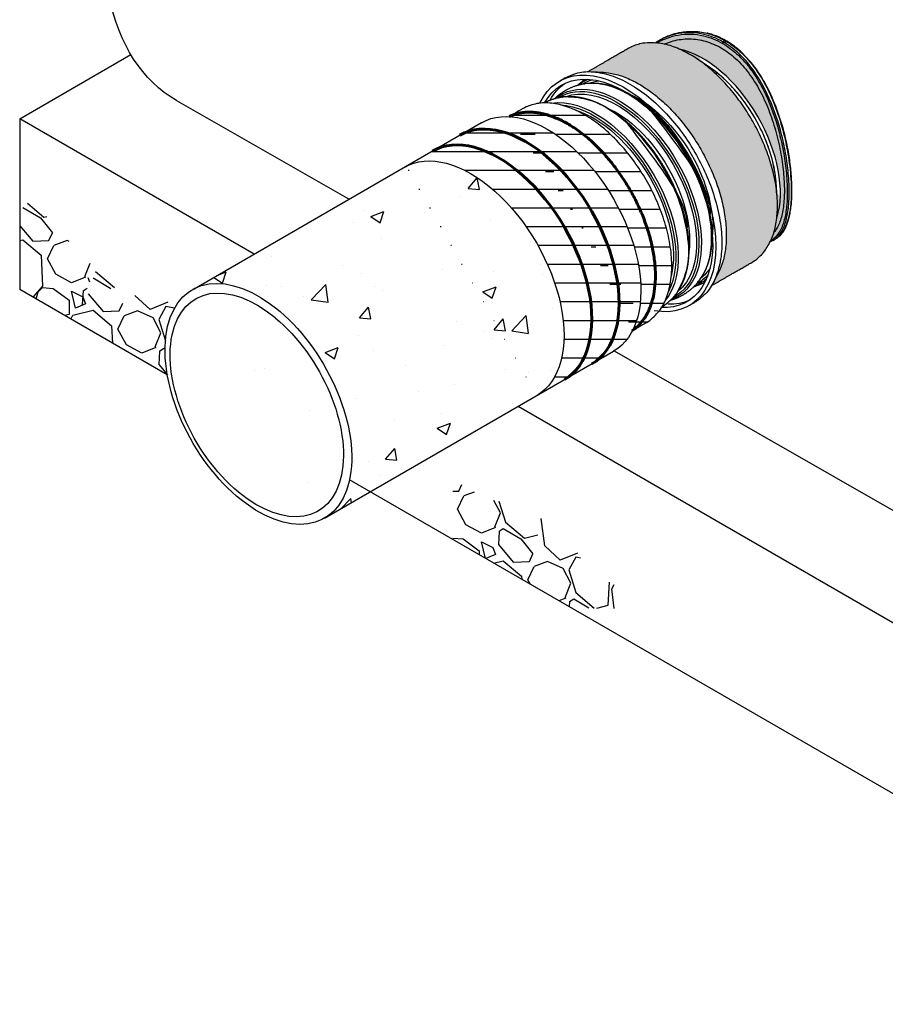
# Model space of a CAD drawing. Units: inches. Extents: x -325 to 1082, y -1104 to 613.
# Drawn here: x 823 to 870, y 61 to 113 of the extents above; entities that cross this region are included whole.
import ezdxf

# ---------------------------------------------------------------- set-up
doc = ezdxf.new("R2010")
doc.units = ezdxf.units.IN
doc.header["$MEASUREMENT"] = 0
doc.layers.add('hatch', color=251, linetype='Continuous')
doc.layers.add('OBJECT', color=1, linetype='Continuous', lineweight=25)

msp = doc.modelspace()

# ---------------------------------------------------------------- hatches: boundary and pattern name
h = msp.add_hatch(color=7)
h.dxf.hatch_style = 1
edge = h.paths.add_edge_path(flags=17)
edge.add_spline(control_points=[(863.637, 101.847), (863.666, 101.881), (863.695, 101.916), (863.776, 102.027), (863.824, 102.108), (863.912, 102.288), (863.952, 102.386), (864.023, 102.598), (864.053, 102.711), (864.106, 102.953), (864.127, 103.081), (864.161, 103.349), (864.174, 103.489), (864.191, 103.777), (864.195, 103.926), (864.195, 104.228), (864.191, 104.386), (864.174, 104.715), (864.161, 104.886), (864.127, 105.236), (864.106, 105.416), (864.053, 105.782), (864.023, 105.967), (863.952, 106.342), (863.912, 106.531), (863.824, 106.908), (863.776, 107.097), (863.67, 107.469), (863.613, 107.653), (863.492, 108.015), (863.428, 108.191), (863.294, 108.534), (863.221, 108.706), (863.066, 109.047), (862.982, 109.216), (862.805, 109.547), (862.711, 109.709), (862.513, 110.023), (862.409, 110.175), (862.192, 110.465), (862.079, 110.603), (861.845, 110.864), (861.725, 110.986), (861.477, 111.213), (861.35, 111.318), (861.092, 111.508), (860.962, 111.593), (860.7, 111.744), (860.565, 111.812), (860.288, 111.931), (860.146, 111.982), (859.858, 112.064), (859.713, 112.095), (859.42, 112.138), (859.274, 112.15), (858.983, 112.153), (858.839, 112.145), (858.554, 112.109), (858.415, 112.082), (858.144, 112.009), (858.012, 111.965), (857.855, 111.899), (857.825, 111.886), (857.795, 111.873)], knot_values=[58.901393, 58.901393, 58.901393, 58.901393, 60.149257, 60.149257, 62.527761, 62.527761, 64.906265, 64.906265, 67.284769, 67.284769, 69.663273, 69.663273, 72.041777, 72.041777, 74.420281, 74.420281, 76.798785, 76.798785, 79.177289, 79.177289, 81.555793, 81.555793, 83.934298, 83.934298, 86.312802, 86.312802, 88.691306, 88.691306, 91.06981, 91.06981, 93.448314, 93.448314, 95.828315, 95.828315, 98.208316, 98.208316, 100.588317, 100.588317, 102.968318, 102.968318, 105.348319, 105.348319, 107.72832, 107.72832, 110.108321, 110.108321, 112.488322, 112.488322, 114.868323, 114.868323, 117.248324, 117.248324, 119.628325, 119.628325, 122.008326, 122.008326, 124.388327, 124.388327, 126.768328, 126.768328, 129.148329, 129.148329, 129.72301, 129.72301, 129.72301, 129.72301], degree=3, periodic=0)
edge.add_ellipse((859.176, 105.946), major_axis=(-3.289, 5.697), ratio=0.57735, start_angle=321.9298, end_angle=332.2693, ccw=False)
edge.add_ellipse((859.857, 106.339), major_axis=(-2.919, 5.056), ratio=0.57735, start_angle=207.4869, end_angle=332.5131, ccw=False)
edge.add_ellipse((859.176, 105.946), major_axis=(-3.289, 5.697), ratio=0.57735, start_angle=208.5232, end_angle=218.0702, ccw=False)
edge = h.paths.add_edge_path()
edge.add_spline(control_points=[(863.476, 101.416), (863.558, 101.46), (863.633, 101.514), (863.812, 101.682), (863.908, 101.811), (864.083, 102.144), (864.158, 102.355), (864.267, 102.821), (864.305, 103.07), (864.357, 103.713), (864.36, 104.125), (864.324, 104.75), (864.309, 104.938), (864.254, 105.472), (864.203, 105.825), (864.071, 106.539), (863.99, 106.901), (863.717, 107.919), (863.488, 108.569), (863.017, 109.57), (862.807, 109.946), (862.322, 110.66), (862.045, 110.993), (861.506, 111.503), (861.253, 111.699), (860.96, 111.878), (860.93, 111.896), (860.9, 111.913)], knot_values=[82.355032, 82.355032, 82.355032, 82.355032, 85.241791, 85.241791, 89.783324, 89.783324, 94.991855, 94.991855, 99.748603, 99.748603, 106.214401, 106.214401, 108.904578, 108.904578, 113.683697, 113.683697, 118.462821, 118.462821, 127.220197, 127.220197, 132.968132, 132.968132, 139.090499, 139.090499, 143.92564, 143.92564, 144.465473, 144.465473, 144.465473, 144.465473], degree=3, periodic=0)
edge.add_spline(control_points=[(860.9, 111.913), (860.573, 112.102), (860.23, 112.238), (859.657, 112.372), (859.429, 112.401), (858.978, 112.413), (858.754, 112.397), (858.133, 112.288), (857.748, 112.144), (857.403, 111.936)], knot_values=[226.177519, 226.177519, 226.177519, 226.177519, 232.132177, 232.132177, 236.017504, 236.017504, 239.902831, 239.902831, 247.065095, 247.065095, 247.065095, 247.065095], degree=3, periodic=0)
edge.add_ellipse((859.176, 105.946), major_axis=(-3.289, 5.697), ratio=0.57735, start_angle=332.2693, end_angle=337.4043, ccw=False)
edge.add_spline(control_points=[(857.795, 111.873), (857.825, 111.886), (857.855, 111.899), (858.012, 111.965), (858.144, 112.009), (858.415, 112.082), (858.554, 112.109), (858.839, 112.145), (858.983, 112.153), (859.274, 112.15), (859.42, 112.138), (859.713, 112.095), (859.858, 112.064), (860.146, 111.982), (860.288, 111.931), (860.565, 111.812), (860.7, 111.744), (860.962, 111.593), (861.092, 111.508), (861.35, 111.318), (861.477, 111.213), (861.725, 110.986), (861.845, 110.864), (862.079, 110.603), (862.192, 110.465), (862.409, 110.175), (862.513, 110.023), (862.711, 109.709), (862.805, 109.547), (862.982, 109.216), (863.066, 109.047), (863.221, 108.706), (863.294, 108.534), (863.428, 108.191), (863.492, 108.015), (863.613, 107.653), (863.67, 107.469), (863.776, 107.097), (863.824, 106.908), (863.912, 106.531), (863.952, 106.342), (864.023, 105.967), (864.053, 105.782), (864.106, 105.416), (864.127, 105.236), (864.161, 104.886), (864.174, 104.715), (864.191, 104.386), (864.195, 104.228), (864.195, 103.926), (864.191, 103.777), (864.174, 103.489), (864.161, 103.349), (864.127, 103.081), (864.106, 102.953), (864.053, 102.711), (864.023, 102.598), (863.952, 102.386), (863.912, 102.288), (863.824, 102.108), (863.776, 102.027), (863.695, 101.916), (863.666, 101.881), (863.637, 101.847)], knot_values=[58.901393, 58.901393, 58.901393, 58.901393, 59.476074, 59.476074, 61.856075, 61.856075, 64.236076, 64.236076, 66.616077, 66.616077, 68.996078, 68.996078, 71.376079, 71.376079, 73.75608, 73.75608, 76.136081, 76.136081, 78.516082, 78.516082, 80.896083, 80.896083, 83.276084, 83.276084, 85.656085, 85.656085, 88.036086, 88.036086, 90.416087, 90.416087, 92.796088, 92.796088, 95.176089, 95.176089, 97.554593, 97.554593, 99.933097, 99.933097, 102.311601, 102.311601, 104.690105, 104.690105, 107.068609, 107.068609, 109.447114, 109.447114, 111.825618, 111.825618, 114.204122, 114.204122, 116.582626, 116.582626, 118.96113, 118.96113, 121.339634, 121.339634, 123.718138, 123.718138, 126.096642, 126.096642, 128.475146, 128.475146, 129.72301, 129.72301, 129.72301, 129.72301], degree=3, periodic=0)
edge.add_ellipse((859.176, 105.946), major_axis=(-3.289, 5.697), ratio=0.57735, start_angle=202.5924, end_angle=208.5232, ccw=False)
edge = h.paths.add_edge_path()
edge.add_spline(control_points=[(860.9, 111.913), (860.93, 111.896), (860.96, 111.878), (861.253, 111.699), (861.506, 111.503), (862.045, 110.993), (862.322, 110.66), (862.807, 109.946), (863.017, 109.57), (863.488, 108.569), (863.717, 107.919), (863.99, 106.901), (864.071, 106.539), (864.203, 105.825), (864.254, 105.472), (864.309, 104.938), (864.324, 104.75), (864.36, 104.125), (864.357, 103.713), (864.305, 103.07), (864.267, 102.821), (864.158, 102.355), (864.083, 102.144), (863.908, 101.811), (863.812, 101.682), (863.633, 101.514), (863.558, 101.46), (863.476, 101.416)], knot_values=[82.355032, 82.355032, 82.355032, 82.355032, 82.894864, 82.894864, 87.730005, 87.730005, 93.852373, 93.852373, 99.600308, 99.600308, 108.357683, 108.357683, 113.136807, 113.136807, 117.915927, 117.915927, 120.606103, 120.606103, 127.071902, 127.071902, 131.828649, 131.828649, 137.037181, 137.037181, 141.578714, 141.578714, 144.465473, 144.465473, 144.465473, 144.465473], degree=3, periodic=0)
edge.add_ellipse((859.176, 105.946), major_axis=(-3.289, 5.697), ratio=0.57735, start_angle=201.4751, end_angle=202.5924, ccw=False)
edge.add_spline(control_points=[(863.441, 101.34), (863.494, 101.361), (863.545, 101.385), (863.593, 101.413)], knot_values=[144.115232, 144.115232, 144.115232, 144.115232, 145.759299, 145.759299, 145.759299, 145.759299], degree=3, periodic=0)
edge.add_spline(control_points=[(863.593, 101.413), (863.665, 101.454), (863.732, 101.504), (863.906, 101.665), (864.003, 101.795), (864.182, 102.13), (864.258, 102.343), (864.37, 102.812), (864.408, 103.064), (864.462, 103.71), (864.465, 104.126), (864.428, 104.756), (864.413, 104.946), (864.356, 105.483), (864.304, 105.839), (864.17, 106.559), (864.087, 106.923), (863.808, 107.949), (863.575, 108.605), (863.096, 109.613), (862.882, 109.993), (862.39, 110.713), (862.109, 111.049), (861.562, 111.565), (861.306, 111.762), (861.023, 111.935), (861.007, 111.944), (860.992, 111.954)], knot_values=[-144.115232, -144.115232, -144.115232, -144.115232, -141.578714, -141.578714, -137.037181, -137.037181, -131.828649, -131.828649, -127.071902, -127.071902, -120.606103, -120.606103, -117.915927, -117.915927, -113.136807, -113.136807, -108.357683, -108.357683, -99.600308, -99.600308, -93.852373, -93.852373, -87.730005, -87.730005, -82.894864, -82.894864, -82.610249, -82.610249, -82.610249, -82.610249], degree=3, periodic=0)
edge.add_spline(control_points=[(860.992, 111.954), (860.992, 111.954), (860.991, 111.954), (860.991, 111.954), (860.991, 111.954), (860.991, 111.954), (860.99, 111.954), (860.99, 111.954), (860.989, 111.954), (860.986, 111.955), (860.982, 111.956), (860.971, 111.961), (860.96, 111.967), (860.947, 111.974), (860.946, 111.975), (860.945, 111.975), (860.945, 111.975), (860.945, 111.975), (860.945, 111.976), (860.944, 111.976), (860.944, 111.976), (860.944, 111.976)], knot_values=[0, 0, 0, 0, 0.001207, 0.001207, 0.002814, 0.002814, 0.005793, 0.005793, 0.013595, 0.013595, 0.046813, 0.046813, 0.16019, 0.16019, 0.168273, 0.168273, 0.170526, 0.170526, 0.171855, 0.171855, 0.172297, 0.172297, 0.172297, 0.172297], degree=3, periodic=0)
edge.add_ellipse((860.949, 111.918), major_axis=(-0.037, -0.0642), ratio=0.577349, start_angle=230.1265, end_angle=293.0706)
h = msp.add_hatch(color=256)
h.dxf.hatch_style = 1
h.set_gradient(color1=(63, 127, 95), color2=(146, 201, 173), rotation=225, tint=1)
edge = h.paths.add_edge_path()
edge.add_spline(control_points=[(863.813, 103.698), (863.676, 105.748), (862.465, 107.845), (861.254, 109.943), (859.547, 111.086)], knot_values=[1.861179, 1.861179, 1.861179, 2.570796, 2.570796, 3.280414, 3.280414, 3.280414], weights=[0.854917, 0.867684, 1, 0.867684, 0.854917], degree=2, periodic=0)
edge.add_spline(control_points=[(859.547, 111.086), (859.08, 111.399), (858.615, 111.602)], knot_values=[3.280414, 3.280414, 3.280414, 3.471, 3.471, 3.471], weights=[0.854917, 0.851488, 0.856683], degree=2, periodic=0)
edge.add_spline(control_points=[(858.615, 111.602), (858.197, 111.785), (857.795, 111.873)], knot_values=[3.471, 3.471, 3.471, 3.644128, 3.644128, 3.644128], weights=[0.856683, 0.861401, 0.873236], degree=2, periodic=0)
edge.add_spline(control_points=[(857.795, 111.873), (857.596, 111.916), (857.403, 111.936)], knot_values=[3.644128, 3.644128, 3.644128, 3.73171, 3.73171, 3.73171], weights=[0.873236, 0.879223, 0.887031], degree=2, periodic=0)
edge.add_spline(control_points=[(857.403, 111.936), (857.354, 111.941), (857.305, 111.944)], knot_values=[3.73171, 3.73171, 3.73171, 3.75418, 3.75418, 3.75418], weights=[0.887031, 0.889034, 0.891157], degree=2, periodic=0)
edge.add_spline(control_points=[(857.305, 111.944), (856.505, 112), (855.887, 111.643)], knot_values=[3.75418, 3.75418, 3.75418, 4.141593, 4.141593, 4.141593], weights=[0.891157, 0.927762, 1], degree=2, periodic=0)
edge.add_spline(control_points=[(855.887, 111.643), (854.813, 111.024), (853.739, 110.404)], knot_values=[4.141593, 4.141593, 4.141593, 5.141424, 5.141424, 5.141424], weights=[1, 1, 1], degree=2, periodic=0)
edge.add_spline(control_points=[(853.739, 110.404), (853.836, 110.406), (853.934, 110.401)], knot_values=[1.324503, 1.324503, 1.324503, 1.368931, 1.368931, 1.368931], weights=[0.903985, 0.899124, 0.894731], degree=2, periodic=0)
edge.add_spline(control_points=[(853.934, 110.401), (854.218, 110.389), (854.502, 110.376)], knot_values=[0, 0, 0, 1, 1, 1], weights=[1, 1, 1], degree=2, periodic=0)
edge.add_spline(control_points=[(854.502, 110.376), (857.448, 110.245), (859.741, 106.273), (862.035, 102.3), (860.675, 99.684)], knot_values=[1, 1, 1, 2.217815, 2.217815, 3.43563, 3.43563, 3.43563], weights=[1, 0.820273, 1, 0.820273, 1], degree=2, periodic=0)
edge.add_spline(control_points=[(860.675, 99.684), (860.544, 99.432), (860.413, 99.179)], knot_values=[3.43563, 3.43563, 3.43563, 4.43563, 4.43563, 4.43563], weights=[1, 1, 1], degree=2, periodic=0)
edge.add_spline(control_points=[(860.413, 99.179), (860.368, 99.092), (860.318, 99.009)], knot_values=[3.772661, 3.772661, 3.772661, 3.81709, 3.81709, 3.81709], weights=[0.894731, 0.899124, 0.903985], degree=2, periodic=0)
edge.add_spline(control_points=[(860.318, 99.009), (861.392, 99.629), (862.465, 100.249)], knot_values=[0.000122, 0.000122, 0.000122, 1, 1, 1], weights=[1, 1, 1], degree=2, periodic=0)
edge.add_spline(control_points=[(862.465, 100.249), (863.089, 100.609), (863.441, 101.34)], knot_values=[1, 1, 1, 1.390574, 1.390574, 1.390574], weights=[1, 0.927173, 0.890562], degree=2, periodic=0)
edge.add_spline(control_points=[(863.441, 101.34), (863.459, 101.377), (863.476, 101.416)], knot_values=[1.390574, 1.390574, 1.390574, 1.409825, 1.409825, 1.409825], weights=[0.890562, 0.888758, 0.887041], degree=2, periodic=0)
edge.add_spline(control_points=[(863.476, 101.416), (863.568, 101.62), (863.637, 101.847)], knot_values=[1.409825, 1.409825, 1.409825, 1.510866, 1.510866, 1.510866], weights=[0.887041, 0.878032, 0.871447], degree=2, periodic=0)
edge.add_spline(control_points=[(863.637, 101.847), (863.747, 102.214), (863.794, 102.632)], knot_values=[1.510866, 1.510866, 1.510866, 1.670592, 1.670592, 1.670592], weights=[0.871447, 0.861036, 0.856683], degree=2, periodic=0)
edge.add_spline(control_points=[(863.794, 102.632), (863.85, 103.137), (863.813, 103.698)], knot_values=[1.670592, 1.670592, 1.670592, 1.861179, 1.861179, 1.861179], weights=[0.856683, 0.851488, 0.854917], degree=2, periodic=0)
h = msp.add_hatch()
h.set_pattern_fill('AR-CONC', color=256)
h.set_pattern_definition([(50, (484.084, 84.1554), (7.1726, -0.62752), [0.75, -8.25]), (355, (484.084, 84.1554), (-1.38751, 7.52192), [0.6, -6.6]), (100.4514, (484.682, 84.103), (5.78509, 6.8944), [0.6374, -7.01142]), (46.1842, (484.084, 86.155), (10.67241, -1.6552), [1.125, -12.375]), (96.6356, (484.974, 86.017), (9.34662, 9.7412), [0.9561, -10.51714]), (351.184, (484.084, 86.155), (9.34662, 9.7412), [0.9, -9.9]), (21, (485.084, 85.6554), (5.96907, -4.02619), [0.75, -8.25]), (326, (485.084, 85.6554), (2.43315, 7.2515), [0.6, -6.6]), (71.4514, (485.5816, 85.32), (8.40222, 3.22531), [0.6374, -7.01142]), (37.5, (484.0842, 84.1554), (0.121599, 3.328939), [0, -6.52, 0, -6.7, 0, -6.625]), (7.5, (484.084, 84.1554), (2.630695, 3.944117), [0, -3.82, 0, -6.37, 0, -2.525]), (327.5, (481.8542, 84.1554), (5.338224, -0.225549), [0, -2.5, 0, -7.8, 0, -10.35]), (317.5, (480.854, 84.1554), (5.83186, 1.00105), [0, -3.25, 0, -5.18, 0, -7.35])])
edge = h.paths.add_edge_path()
edge.add_ellipse((847.485, 99.236), major_axis=(-3.516, 6.089), ratio=0.57735, start_angle=180.0513, end_angle=358.9823)
edge.add_line((844.032, 105.361), (832.785, 98.864))
edge.add_ellipse((836.178, 92.708), major_axis=(-3.516, 6.089), ratio=0.57735, start_angle=217.5476, end_angle=358.0212, ccw=False)
edge.add_ellipse((836.178, 92.708), major_axis=(-3.516, 6.089), ratio=0.57735, start_angle=540.1415, end_angle=577.3152, ccw=False)
edge.add_line((839.702, 86.624), (851.004, 93.149))
at = {"layer": 'hatch'}
h = msp.add_hatch(dxfattribs=at)
h.set_pattern_fill('_USER', color=256, pattern_type=0)
h.set_pattern_definition([(0, (458.2651, 84.0814), (0, 1), [])])
edge = h.paths.add_edge_path()
edge.add_spline(control_points=[(858.174, 99.518), (858.399, 101.927), (856.836, 104.635), (855.273, 107.342), (853.074, 108.353)], knot_values=[1.688701, 1.688701, 1.688701, 2.570796, 2.570796, 3.452803, 3.452803, 3.452803], weights=[0.855773, 0.835523, 1, 0.83554, 0.855769], degree=2, periodic=0)
edge.add_spline(control_points=[(853.074, 108.353), (852.67, 108.538), (852.279, 108.636)], knot_values=[3.452803, 3.452803, 3.452803, 3.619416, 3.619416, 3.619416], weights=[0.855769, 0.859591, 0.870003], degree=2, periodic=0)
edge.add_spline(control_points=[(852.279, 108.636), (852.028, 108.699), (851.786, 108.724)], knot_values=[3.619416, 3.619416, 3.619416, 3.728768, 3.728768, 3.728768], weights=[0.870003, 0.876836, 0.886509], degree=2, periodic=0)
edge.add_spline(control_points=[(851.786, 108.724), (851.589, 108.745), (851.4, 108.741)], knot_values=[3.728768, 3.728768, 3.728768, 3.819861, 3.819861, 3.819861], weights=[0.886509, 0.894566, 0.904593], degree=2, periodic=0)
edge.add_spline(control_points=[(851.4, 108.741), (850.764, 108.726), (850.257, 108.433)], knot_values=[3.819861, 3.819861, 3.819861, 4.141593, 4.141593, 4.141593], weights=[0.904593, 0.940009, 1], degree=2, periodic=0)
edge.add_spline(control_points=[(850.257, 108.433), (849.613, 108.057), (849.538, 108.013)], knot_values=[4.141593, 4.141593, 4.141593, 5.076217, 5.076217, 5.076217], weights=[1, 1, 1], degree=2, periodic=0)
edge.add_spline(control_points=[(849.53, 108.009), (849.532, 108.01), (849.538, 108.013)], knot_values=[5.076217, 5.076217, 5.076217, 5.141516, 5.141516, 5.141516], weights=[1, 1, 1], degree=2, periodic=0)
edge.add_ellipse((851.579, 101.6), major_axis=(-3.516, 6.089), ratio=0.57735, start_angle=200.7517, end_angle=339.2374, ccw=False)
edge.add_spline(control_points=[(856.112, 96.625), (856.183, 96.666), (856.836, 97.039)], knot_values=[0.109447, 0.109447, 0.109447, 1, 1, 1], weights=[1, 1, 1], degree=2, periodic=0)
edge.add_spline(control_points=[(856.836, 97.039), (857.342, 97.331), (857.673, 97.874)], knot_values=[1, 1, 1, 1.321649, 1.321649, 1.321649], weights=[1, 0.940025, 0.904612], degree=2, periodic=0)
edge.add_spline(control_points=[(857.673, 97.874), (857.772, 98.036), (857.852, 98.217)], knot_values=[1.321649, 1.321649, 1.321649, 1.412751, 1.412751, 1.412751], weights=[0.904612, 0.894581, 0.886522], degree=2, periodic=0)
edge.add_spline(control_points=[(857.852, 98.217), (857.951, 98.439), (858.022, 98.688)], knot_values=[1.412751, 1.412751, 1.412751, 1.522093, 1.522093, 1.522093], weights=[0.886522, 0.876848, 0.870013], degree=2, periodic=0)
edge.add_spline(control_points=[(858.022, 98.688), (858.133, 99.075), (858.174, 99.518)], knot_values=[1.522093, 1.522093, 1.522093, 1.688701, 1.688701, 1.688701], weights=[0.870013, 0.859598, 0.855773], degree=2, periodic=0)
h = msp.add_hatch(dxfattribs=at)
h.set_pattern_fill('_USER', color=256, pattern_type=0)
h.set_pattern_definition([(0, (484.0842, 84.1554), (0, 1), [])])
edge = h.paths.add_edge_path()
edge.add_ellipse((851.579, 101.6), major_axis=(-3.516, 6.089), ratio=0.57735, start_angle=180, end_angle=360)
edge.add_line((848.063, 107.689), (844.032, 105.361))
edge.add_ellipse((847.485, 99.236), major_axis=(-3.516, 6.089), ratio=0.57735, start_angle=180.0513, end_angle=358.9823, ccw=False)
edge.add_line((851.004, 93.149), (855.094, 95.511))

# ---------------------------------------------------------------- linework, layer by layer
for p, q in [((859.805, 112.512), (860.086, 112.456)), ((861.938, 111.419), (862.364, 110.972)), ((831.819, 108.868), (841.008, 103.614)), ((863.704, 108.642), (864.108, 107.415)), ((832.752, 98.844), (848.064, 107.69)), ((839.693, 86.619), (855.094, 95.511)), ((855.135, 95.534), (888.467, 76.473))]:
    msp.add_line(p, q)
at = {"color": 7, "extrusion": (0, 0, -1)}
for centre, major_axis, start_param, end_param in [((841.11, 125.012), (9.313, 16.131), 3.139217, 5.443328), ((855.666, 103.92), (3.452, -5.98), 2.759831, 6.735119), ((855.666, 103.92), (3.334, -5.774), 2.806823, 6.640942), ((855.98, 104.101), (-3.334, 5.774), 5.938902, 6.236027), ((855.387, 103.798), (3.105, -5.378), 3.040867, 6.383905), ((855.307, 103.752), (3.066, -5.311), 3.112004, 6.312721), ((855.266, 103.729), (3.005, -5.205), 3.228685, 6.1961), ((856.619, 104.51), (3.105, -5.378), 3.040867, 3.2121), ((856.539, 104.464), (3.066, -5.311), 3.112004, 3.290997), ((856.499, 104.44), (3.005, -5.205), 3.228685, 3.390906), ((856.443, 104.408), (-2.785, 4.824), 0.663862, 2.477719), ((854.155, 103.087), (3.105, -5.378), 3.357392, 6.067462), ((854.075, 103.041), (3.066, -5.311), 3.500084, 5.92478), ((851.579, 101.6), (-3.516, 6.089), 0, 3.141593), ((854.034, 103.018), (3.005, -5.205), 3.698341, 5.725892), ((855.211, 103.697), (-2.785, 4.824), 0.663862, 2.477719), ((847.485, 99.236), (-3.516, 6.089), 0, 3.141593), ((836.178, 92.708), (-3.516, 6.089), -3.792866, 2.486263), ((856.499, 104.44), (3.005, -5.205), 5.993231, 6.1961), ((836.092, 92.658), (-3.264, 5.653), 0.999938, 7.281034), ((856.619, 104.51), (3.105, -5.378), 6.177072, 6.383905), ((856.539, 104.464), (3.066, -5.311), 6.094995, 6.312721), ((857.25, 104.874), (3.171, -5.492), 6.420955, 6.429693), ((855.98, 104.101), (3.334, -5.774), 0.047158, 0.344285)]:
    msp.add_ellipse(centre, major_axis=major_axis, ratio=0.57735, start_param=start_param, end_param=end_param, dxfattribs=at)
at = {"color": 7}
for major_axis, start_param, end_param in [((-2.919, 5.056), 3.62133, 5.803448), ((2.771, -4.799), 0.865288, 2.276305)]:
    msp.add_ellipse((859.857, 106.339), major_axis=major_axis, ratio=0.57735, start_param=start_param, end_param=end_param, dxfattribs=at)
for points, knots in [([(857.305, 111.944), (857.356, 111.977), (857.407, 112.008), (857.459, 112.038), (857.495, 112.059), (857.531, 112.08), (857.568, 112.101), (857.667, 112.158), (857.769, 112.21), (857.978, 112.304), (858.085, 112.346), (858.267, 112.406), (858.34, 112.428), (858.514, 112.473), (858.615, 112.494), (858.835, 112.529), (858.954, 112.543), (859.193, 112.556), (859.313, 112.556), (859.551, 112.545), (859.669, 112.533), (859.793, 112.514), (859.799, 112.513), (859.805, 112.512)], [0, 0, 0, 0, 1.045187, 1.045187, 1.045187, 2.045187, 2.045187, 2.045187, 4.032986, 4.032986, 6.020784, 6.020784, 7.345983, 7.345983, 9.112915, 9.112915, 11.160985, 11.160985, 13.174171, 13.174171, 15.154538, 15.154538, 15.257008, 15.257008, 15.257008, 15.257008]), ([(857.403, 111.936), (857.748, 112.144), (858.133, 112.288), (858.754, 112.397), (858.978, 112.413), (859.429, 112.401), (859.657, 112.372), (860.23, 112.238), (860.573, 112.102), (860.9, 111.913), (860.93, 111.896), (860.96, 111.878), (861.253, 111.699), (861.506, 111.503), (862.045, 110.993), (862.322, 110.66), (862.807, 109.946), (863.017, 109.57), (863.488, 108.569), (863.717, 107.919), (863.99, 106.901), (864.071, 106.539), (864.203, 105.825), (864.254, 105.472), (864.309, 104.938), (864.324, 104.75), (864.36, 104.125), (864.357, 103.713), (864.305, 103.07), (864.267, 102.821), (864.158, 102.355), (864.083, 102.144), (863.908, 101.811), (863.812, 101.682), (863.633, 101.514), (863.558, 101.46), (863.476, 101.416)], [0, 0, 0, 0, 7.162274, 7.162274, 11.047601, 11.047601, 14.932928, 14.932928, 20.887585, 20.887585, 20.887585, 21.427418, 21.427418, 26.262559, 26.262559, 32.384927, 32.384927, 38.132862, 38.132862, 46.890237, 46.890237, 51.669361, 51.669361, 56.44848, 56.44848, 59.138657, 59.138657, 65.604456, 65.604456, 70.361203, 70.361203, 75.569735, 75.569735, 80.111268, 80.111268, 82.998345, 82.998345, 82.998345, 82.998345]), ([(857.568, 112.101), (857.63, 112.137), (857.694, 112.171), (858.06, 112.352), (858.386, 112.455), (859.03, 112.556), (859.347, 112.561), (859.929, 112.489), (860.193, 112.425), (860.644, 112.26), (860.834, 112.172), (861.019, 112.068), (860.982, 112.046), (860.944, 112.025), (860.906, 112.003), (860.588, 112.182), (860.256, 112.312), (859.692, 112.445), (859.461, 112.475), (859.005, 112.489), (858.779, 112.473), (858.169, 112.368), (857.796, 112.233), (857.459, 112.038)], [0, 0, 0, 0, 1.270699, 1.270699, 7.187625, 7.187625, 12.569527, 12.569527, 17.030035, 17.030035, 20.343608, 20.343608, 20.343608, 21.343608, 21.343608, 21.343608, 27.042895, 27.042895, 30.928222, 30.928222, 34.813548, 34.813548, 41.683141, 41.683141, 41.683141, 41.683141]), ([(861.938, 111.419), (861.882, 111.472), (861.824, 111.524), (861.665, 111.66), (861.562, 111.741), (861.353, 111.891), (861.247, 111.96), (861.032, 112.087), (860.923, 112.146), (860.703, 112.25), (860.591, 112.297), (860.365, 112.379), (860.251, 112.414), (860.119, 112.448), (860.103, 112.452), (860.086, 112.456)], [241.851449, 241.851449, 241.851449, 241.851449, 242.984468, 242.984468, 244.936947, 244.936947, 246.869332, 246.869332, 248.791549, 248.791549, 250.714034, 250.714034, 252.647021, 252.647021, 252.92761, 252.92761, 252.92761, 252.92761]), ([(857.795, 111.873), (857.825, 111.886), (857.855, 111.899), (858.012, 111.965), (858.144, 112.009), (858.415, 112.082), (858.554, 112.109), (858.839, 112.145), (858.983, 112.153), (859.274, 112.15), (859.42, 112.138), (859.713, 112.095), (859.858, 112.064), (860.146, 111.982), (860.288, 111.931), (860.565, 111.812), (860.7, 111.744), (860.962, 111.593), (861.092, 111.508), (861.35, 111.318), (861.477, 111.213), (861.725, 110.986), (861.845, 110.864), (862.079, 110.603), (862.192, 110.465), (862.409, 110.175), (862.513, 110.023), (862.711, 109.709), (862.805, 109.547), (862.982, 109.216), (863.066, 109.047), (863.221, 108.706), (863.294, 108.534), (863.428, 108.191), (863.492, 108.015), (863.613, 107.653), (863.67, 107.469), (863.776, 107.097), (863.824, 106.908), (863.912, 106.531), (863.952, 106.342), (864.023, 105.967), (864.053, 105.782), (864.106, 105.416), (864.127, 105.236), (864.161, 104.886), (864.174, 104.715), (864.191, 104.386), (864.195, 104.228), (864.195, 103.926), (864.191, 103.777), (864.174, 103.489), (864.161, 103.349), (864.127, 103.081), (864.106, 102.953), (864.053, 102.711), (864.023, 102.598), (863.952, 102.386), (863.912, 102.288), (863.824, 102.108), (863.776, 102.027), (863.695, 101.916), (863.666, 101.881), (863.637, 101.847)], [58.901371, 58.901371, 58.901371, 58.901371, 59.476074, 59.476074, 61.856075, 61.856075, 64.236076, 64.236076, 66.616077, 66.616077, 68.996078, 68.996078, 71.376079, 71.376079, 73.75608, 73.75608, 76.136081, 76.136081, 78.516082, 78.516082, 80.896083, 80.896083, 83.276084, 83.276084, 85.656085, 85.656085, 88.036086, 88.036086, 90.416087, 90.416087, 92.796088, 92.796088, 95.176089, 95.176089, 97.554593, 97.554593, 99.933097, 99.933097, 102.311601, 102.311601, 104.690105, 104.690105, 107.068609, 107.068609, 109.447114, 109.447114, 111.825618, 111.825618, 114.204122, 114.204122, 116.582626, 116.582626, 118.96113, 118.96113, 121.339634, 121.339634, 123.718138, 123.718138, 126.096642, 126.096642, 128.475146, 128.475146, 129.723106, 129.723106, 129.723106, 129.723106]), ([(860.944, 111.976), (860.944, 111.976), (860.944, 111.976), (860.944, 111.976), (860.944, 111.976), (860.943, 111.976), (860.943, 111.976), (860.941, 111.977), (860.94, 111.978), (860.936, 111.981), (860.933, 111.982), (860.921, 111.99), (860.913, 111.995), (860.908, 112), (860.907, 112.001), (860.906, 112.002), (860.906, 112.002), (860.906, 112.003), (860.906, 112.003), (860.906, 112.003), (860.906, 112.003), (860.906, 112.003), (860.906, 112.003), (860.906, 112.003)], [0.1722965, 0.1722965, 0.1722965, 0.1722965, 0.1730052, 0.1730052, 0.1744096, 0.1744096, 0.1770678, 0.1770678, 0.1922781, 0.1922781, 0.2160507, 0.2160507, 0.3152441, 0.3152441, 0.3399584, 0.3399584, 0.3477861, 0.3477861, 0.3506659, 0.3506659, 0.3518845, 0.3518845, 0.3530296, 0.3530296, 0.3530296, 0.3530296]), ([(863.593, 101.413), (863.665, 101.454), (863.732, 101.504), (863.906, 101.665), (864.003, 101.795), (864.182, 102.13), (864.258, 102.343), (864.37, 102.812), (864.408, 103.064), (864.462, 103.71), (864.465, 104.126), (864.428, 104.756), (864.413, 104.946), (864.356, 105.483), (864.304, 105.839), (864.17, 106.559), (864.087, 106.923), (863.808, 107.949), (863.575, 108.605), (863.096, 109.613), (862.882, 109.993), (862.39, 110.713), (862.109, 111.049), (861.562, 111.565), (861.306, 111.762), (861.023, 111.935), (861.007, 111.944), (860.992, 111.954), (861.029, 111.976), (861.067, 111.997), (861.105, 112.019), (861.179, 111.975), (861.252, 111.929), (861.431, 111.807), (861.536, 111.728), (861.886, 111.444), (862.12, 111.212), (862.476, 110.792), (862.609, 110.618), (862.951, 110.121), (863.148, 109.781), (863.502, 109.065), (863.659, 108.689), (863.955, 107.861), (864.088, 107.405), (864.296, 106.534), (864.375, 106.119), (864.502, 105.243), (864.542, 104.787), (864.567, 104.007), (864.56, 103.674), (864.499, 102.973), (864.432, 102.626), (864.266, 102.143), (864.183, 101.976), (863.977, 101.681), (863.849, 101.561), (863.702, 101.476)], [0, 0, 0, 0, 2.536519, 2.536519, 7.078052, 7.078052, 12.286583, 12.286583, 17.043331, 17.043331, 23.509129, 23.509129, 26.199306, 26.199306, 30.978425, 30.978425, 35.757549, 35.757549, 44.514925, 44.514925, 50.262859, 50.262859, 56.385227, 56.385227, 61.220368, 61.220368, 61.504984, 61.504984, 61.504984, 62.504984, 62.504984, 62.504984, 63.83997, 63.83997, 65.816324, 65.816324, 70.5609, 70.5609, 73.583119, 73.583119, 78.795623, 78.795623, 84.008132, 84.008132, 90.000524, 90.000524, 95.473184, 95.473184, 101.837174, 101.837174, 107.134585, 107.134585, 114.071118, 114.071118, 118.775592, 118.775592, 124.020911, 124.020911, 124.020911, 124.020911]), ([(861.067, 112.046), (861.067, 112.046), (861.067, 112.046), (861.067, 112.046), (861.068, 112.046), (861.068, 112.045), (861.069, 112.045), (861.074, 112.042), (861.079, 112.039), (861.092, 112.031), (861.098, 112.026), (861.103, 112.022), (861.104, 112.021), (861.105, 112.02), (861.105, 112.02), (861.105, 112.019), (861.105, 112.019), (861.105, 112.019), (861.105, 112.019), (861.105, 112.019), (861.105, 112.019), (861.105, 112.019)], [0.2204551, 0.2204551, 0.2204551, 0.2204551, 0.2227326, 0.2227326, 0.2267453, 0.2267453, 0.2350995, 0.2350995, 0.3107888, 0.3107888, 0.4506708, 0.4506708, 0.4882886, 0.4882886, 0.5003019, 0.5003019, 0.504763, 0.504763, 0.5066622, 0.5066622, 0.5084503, 0.5084503, 0.5084503, 0.5084503]), ([(863.704, 108.642), (863.661, 108.752), (863.616, 108.861), (863.504, 109.123), (863.434, 109.275), (863.289, 109.57), (863.213, 109.715), (863.055, 109.995), (862.973, 110.131), (862.804, 110.393), (862.717, 110.519), (862.542, 110.755), (862.454, 110.866), (862.364, 110.972)], [226.867141, 226.867141, 226.867141, 226.867141, 228.390582, 228.390582, 230.557142, 230.557142, 232.71002, 232.71002, 234.837681, 234.837681, 236.931509, 236.931509, 238.899839, 238.899839, 238.899839, 238.899839]), ([(853.598, 110.006), (853.571, 109.988), (853.545, 109.97), (853.4, 109.867), (853.288, 109.773), (853.184, 109.671)], [7.932522, 7.932522, 7.932522, 7.932522, 8.4729, 8.4729, 10.908335, 10.908335, 10.908335, 10.908335]), ([(864.108, 107.415), (864.14, 107.3), (864.17, 107.185), (864.236, 106.913), (864.272, 106.757), (864.336, 106.447), (864.366, 106.293), (864.418, 105.991), (864.442, 105.841), (864.483, 105.548), (864.501, 105.403), (864.531, 105.119), (864.544, 104.98), (864.564, 104.706), (864.571, 104.572), (864.581, 104.31), (864.583, 104.181), (864.583, 103.93), (864.58, 103.808), (864.569, 103.569), (864.561, 103.453), (864.539, 103.227), (864.525, 103.117), (864.492, 102.905), (864.473, 102.803), (864.428, 102.606), (864.402, 102.511), (864.344, 102.332), (864.312, 102.246), (864.242, 102.086), (864.203, 102.011), (864.119, 101.873), (864.074, 101.81), (863.978, 101.695), (863.927, 101.643), (863.819, 101.551), (863.762, 101.511), (863.702, 101.476), (863.666, 101.455), (863.63, 101.434), (863.593, 101.413), (863.545, 101.385), (863.494, 101.361), (863.441, 101.34)], [0, 0, 0, 0, 1.524947, 1.524947, 3.598712, 3.598712, 5.640505, 5.640505, 7.653115, 7.653115, 9.641596, 9.641596, 11.612687, 11.612687, 13.574351, 13.574351, 15.535353, 15.535353, 17.504847, 17.504847, 19.491884, 19.491884, 21.504646, 21.504646, 23.548921, 23.548921, 25.625525, 25.625525, 27.726388, 27.726388, 29.831984, 29.831984, 31.917888, 31.917888, 33.973212, 33.973212, 36.013411, 36.013411, 36.013411, 37.013411, 37.013411, 37.013411, 38.657478, 38.657478, 38.657478, 38.657478]), ([(859.371, 98.954), (859.45, 98.976), (859.528, 99.002), (859.726, 99.077), (859.845, 99.131), (859.96, 99.193)], [2.917815, 2.917815, 2.917815, 2.917815, 4.286907, 4.286907, 6.470435, 6.470435, 6.470435, 6.470435])]:
    msp.add_open_spline(points, degree=3, knots=knots, dxfattribs=at)
for points, weights, degree, knots in [([(860.318, 99.009), (861.392, 99.629), (862.465, 100.249), (865.754, 102.148), (862.465, 107.845), (859.176, 113.543), (855.887, 111.643), (854.813, 111.024), (853.739, 110.404)], [1, 1, 1, 0.707106781187, 1, 0.707106781187, 1, 1, 1], 2, [0, 0, 0, 1, 1, 2.570796, 2.570796, 4.141593, 4.141593, 5.141516, 5.141516, 5.141516]), ([(860.992, 111.954), (860.992, 111.954), (860.991, 111.954), (860.991, 111.954), (860.991, 111.954), (860.991, 111.954), (860.99, 111.954), (860.99, 111.954), (860.989, 111.954), (860.986, 111.955), (860.982, 111.956), (860.971, 111.961), (860.96, 111.967), (860.947, 111.974), (860.946, 111.975), (860.945, 111.975), (860.945, 111.975), (860.945, 111.975), (860.945, 111.976), (860.944, 111.976), (860.944, 111.976), (860.944, 111.976), (860.924, 111.962), (860.908, 111.939), (860.9, 111.913)], [1, 1, 1, 1, 1, 1, 1, 1, 1, 1, 1, 1, 1, 1, 1, 1, 1, 1, 1, 1, 1, 1, 0.901930074262, 0.901930074262, 1], 3, [0, 0, 0, 0, 0.001207, 0.001207, 0.002814, 0.002814, 0.005793, 0.005793, 0.013595, 0.013595, 0.046813, 0.046813, 0.16019, 0.16019, 0.168273, 0.168273, 0.170526, 0.170526, 0.171855, 0.171855, 0.172297, 0.172297, 0.172297, 1.270878, 1.270878, 1.270878, 1.270878]), ([(861.099, 112.048), (861.09, 112.053), (861.079, 112.052), (861.067, 112.046), (861.067, 112.046), (861.067, 112.046), (861.066, 112.047), (861.066, 112.047), (861.066, 112.047), (861.065, 112.047), (861.064, 112.048), (861.064, 112.048), (861.062, 112.049), (861.06, 112.05), (861.059, 112.051), (861.058, 112.051), (861.058, 112.051), (861.058, 112.051), (861.057, 112.052), (861.057, 112.052), (861.056, 112.052), (861.056, 112.053), (861.055, 112.053), (861.054, 112.053), (861.054, 112.054), (861.053, 112.054), (861.053, 112.054), (861.053, 112.054), (861.053, 112.054), (861.052, 112.054), (861.052, 112.055), (861.052, 112.055), (861.051, 112.055), (861.051, 112.055), (861.045, 112.058), (861.038, 112.062), (861.03, 112.065), (861.026, 112.067), (861.022, 112.068), (861.021, 112.068), (861.02, 112.068), (861.02, 112.068), (861.02, 112.068), (861.02, 112.068), (861.019, 112.068), (861.019, 112.068), (861.019, 112.068)], [1, 0.960046127338, 0.960046127338, 1, 1, 1, 1, 1, 1, 1, 1, 1, 1, 1, 1, 1, 1, 1, 1, 1, 1, 1, 1, 1, 1, 1, 1, 1, 1, 1, 1, 1, 1, 1, 1, 1, 1, 1, 1, 1, 1, 1, 1, 1, 1, 1, 1], 3, [0, 0, 0, 0, 0.6959263, 0.6959263, 0.6959263, 0.6967504, 0.6967504, 0.6997231, 0.6997231, 0.7039279, 0.7039279, 0.7151908, 0.7151908, 0.7373205, 0.7373205, 0.740478, 0.740478, 0.7423058, 0.7423058, 0.7467878, 0.7467878, 0.7559691, 0.7559691, 0.7623853, 0.7623853, 0.7658432, 0.7658432, 0.7677962, 0.7677962, 0.770464, 0.770464, 0.774221, 0.774221, 0.7797526, 0.7797526, 0.864358, 0.864358, 0.9019786, 0.9019786, 0.910355, 0.910355, 0.913474, 0.913474, 0.9151229, 0.9151229, 0.9163814, 0.9163814, 0.9163814, 0.9163814]), ([(863.813, 103.698), (863.788, 104.071), (863.763, 104.445), (863.497, 108.441), (860.17, 110.669), (859.858, 110.878), (859.547, 111.086)], [1, 1, 1, 0.761282039191, 1, 1, 1], 2, [0, 0, 0, 1, 1, 2.411017, 2.411017, 3.411017, 3.411017, 3.411017]), ([(852.214, 109.899), (852.371, 109.99), (852.528, 110.081), (855.98, 112.074), (859.433, 106.094), (862.885, 100.115), (859.433, 98.122), (859.275, 98.031), (859.118, 97.94)], [1, 1, 1, 0.707106781187, 1, 0.707106781187, 1, 1, 1], 2, [0, 0, 0, 1, 1, 2.570796, 2.570796, 4.141593, 4.141593, 5.141593, 5.141593, 5.141593]), ([(853.934, 110.401), (854.218, 110.389), (854.502, 110.376), (857.448, 110.245), (859.741, 106.273), (862.035, 102.3), (860.675, 99.684), (860.544, 99.432), (860.413, 99.179)], [1, 1, 1, 0.820273322917, 1, 0.820273322917, 1, 1, 1], 2, [0, 0, 0, 1, 1, 2.217815, 2.217815, 3.43563, 3.43563, 4.43563, 4.43563, 4.43563]), ([(858.139, 98.243), (858.218, 98.265), (858.296, 98.291), (858.606, 98.407), (858.829, 98.526), (859.232, 98.814), (859.413, 98.982), (859.621, 99.227), (859.667, 99.286), (859.712, 99.347), (860.778, 100.806), (860.517, 103.35), (859.04, 105.908), (857.563, 108.466), (855.491, 109.963), (853.695, 109.77), (853.438, 109.742), (853.185, 109.683), (852.712, 109.504), (852.489, 109.385), (852.168, 109.155), (852.056, 109.061), (851.951, 108.96)], [1, 1, 1, 1, 1, 1, 1, 1, 1, 1, 0.85984227141, 0.85984227141, 1, 0.85984227141, 0.85984227141, 1, 1, 1, 1, 1, 1, 1, 1], 3, [0, 0, 0, 0, 1.369092, 1.369092, 5.557184, 5.557184, 9.655671, 9.655671, 10.91138, 10.91138, 10.91138, 12.232126, 12.232126, 12.232126, 13.552872, 13.552872, 13.552872, 17.838583, 17.838583, 22.025772, 22.025772, 24.461207, 24.461207, 24.461207, 24.461207]), ([(856.904, 108.549), (858.641, 107.126), (859.896, 104.953), (860.26, 102.737), (860.207, 103.059), (860.132, 103.388), (859.94, 104.046), (859.823, 104.378), (859.553, 105.033), (859.398, 105.358), (859.056, 105.99), (858.868, 106.299), (858.466, 106.89), (858.25, 107.174), (857.799, 107.706), (857.562, 107.957), (857.182, 108.313), (857.044, 108.435), (856.904, 108.549), (856.881, 108.568), (856.857, 108.588), (856.834, 108.606), (856.581, 108.809), (856.322, 108.988), (855.804, 109.295), (855.543, 109.424), (855.026, 109.624), (854.769, 109.696), (854.267, 109.782), (854.022, 109.795), (853.752, 109.776), (853.719, 109.773), (853.686, 109.769)], [1, 0.891374736292, 0.891374736292, 1, 1, 1, 1, 1, 1, 1, 1, 1, 1, 1, 1, 1, 1, 1, 1, 0.999976874378, 0.999976874378, 1, 1, 1, 1, 1, 1, 1, 1, 1, 1, 1, 1], 3, [0, 0, 0, 0, 1.15781, 1.15781, 1.15781, 5.804883, 5.804883, 10.435924, 10.435924, 15.059659, 15.059659, 19.679005, 19.679005, 24.29737, 24.29737, 28.91821, 28.91821, 31.495566, 31.495566, 31.495566, 31.512225, 31.512225, 31.512225, 36.160372, 36.160372, 40.800813, 40.800813, 45.444499, 45.444499, 50.071946, 50.071946, 50.729604, 50.729604, 50.729604, 50.729604]), ([(856.103, 96.62), (856.103, 96.62), (856.836, 97.039), (860.125, 98.938), (856.836, 104.635), (853.546, 110.332), (850.257, 108.433), (849.568, 108.03), (849.538, 108.013)], [1, 1, 1, 0.707106781187, 1, 0.707106781187, 1, 1, 1], 2, [0, 0, 0, 1, 1, 2.570796, 2.570796, 4.141593, 4.141593, 5.141516, 5.141516, 5.141516]), ([(857.673, 97.874), (857.716, 97.902), (857.759, 97.93), (858, 98.102), (858.181, 98.271), (858.389, 98.516), (858.435, 98.575), (858.48, 98.636), (859.545, 100.095), (859.285, 102.638), (857.808, 105.196), (856.331, 107.754), (854.259, 109.252), (852.462, 109.058), (852.206, 109.031), (851.953, 108.972), (851.607, 108.841), (851.502, 108.794), (851.4, 108.741)], [1, 1, 1, 1, 1, 1, 1, 1, 0.85984227141, 0.85984227141, 1, 0.85984227141, 0.85984227141, 1, 1, 1, 1, 1, 1], 3, [4.699117, 4.699117, 4.699117, 4.699117, 5.557184, 5.557184, 9.655671, 9.655671, 10.91138, 10.91138, 10.91138, 12.232126, 12.232126, 12.232126, 13.552872, 13.552872, 13.552872, 17.838583, 17.838583, 19.760616, 19.760616, 19.760616, 19.760616]), ([(855.672, 107.838), (857.409, 106.415), (858.664, 104.242), (859.028, 102.026), (858.975, 102.347), (858.9, 102.677), (858.708, 103.335), (858.591, 103.667), (858.321, 104.321), (858.166, 104.647), (857.824, 105.279), (857.636, 105.588), (857.234, 106.178), (857.018, 106.462), (856.567, 106.995), (856.33, 107.245), (855.95, 107.602), (855.812, 107.723), (855.672, 107.838), (855.649, 107.857), (855.625, 107.876), (855.602, 107.895), (855.349, 108.097), (855.09, 108.277), (854.572, 108.584), (854.311, 108.712), (853.794, 108.912), (853.537, 108.985), (853.035, 109.07), (852.79, 109.084), (852.52, 109.064), (852.487, 109.061), (852.454, 109.058)], [1, 0.891374736292, 0.891374736292, 1, 1, 1, 1, 1, 1, 1, 1, 1, 1, 1, 1, 1, 1, 1, 1, 0.999976874378, 0.999976874378, 1, 1, 1, 1, 1, 1, 1, 1, 1, 1, 1, 1], 3, [0, 0, 0, 0, 1.15781, 1.15781, 1.15781, 5.804883, 5.804883, 10.435924, 10.435924, 15.059659, 15.059659, 19.679005, 19.679005, 24.29737, 24.29737, 28.91821, 28.91821, 31.495566, 31.495566, 31.495566, 31.512225, 31.512225, 31.512225, 36.160372, 36.160372, 40.800813, 40.800813, 45.444499, 45.444499, 50.071946, 50.071946, 50.729604, 50.729604, 50.729604, 50.729604]), ([(859.707, 99.34), (859.843, 99.525), (859.959, 99.734), (860.146, 100.189), (860.219, 100.438), (860.319, 100.968), (860.347, 101.252), (860.353, 101.58), (860.353, 101.613), (860.353, 101.744), (860.35, 101.844), (860.334, 102.174), (860.31, 102.409), (860.274, 102.647), (860.27, 102.677), (860.265, 102.707), (860.26, 102.737)], [1, 1, 1, 1, 1, 1, 1, 1, 1, 1, 1, 1, 1, 1, 0.999976874378, 0.999976874378, 1], 3, [0, 0, 0, 0, 4.534658, 4.534658, 9.096466, 9.096466, 13.717154, 13.717154, 14.227619, 14.227619, 15.759563, 15.759563, 19.221234, 19.221234, 19.221234, 19.237893, 19.237893, 19.237893, 19.237893]), ([(858.475, 98.629), (858.611, 98.814), (858.727, 99.023), (858.914, 99.478), (858.987, 99.727), (859.087, 100.257), (859.115, 100.541), (859.12, 100.869), (859.121, 100.901), (859.121, 101.033), (859.118, 101.133), (859.102, 101.463), (859.078, 101.698), (859.042, 101.936), (859.037, 101.966), (859.033, 101.996), (859.028, 102.026)], [1, 1, 1, 1, 1, 1, 1, 1, 1, 1, 1, 1, 1, 1, 0.999976874378, 0.999976874378, 1], 3, [0, 0, 0, 0, 4.534658, 4.534658, 9.096466, 9.096466, 13.717154, 13.717154, 14.227619, 14.227619, 15.759563, 15.759563, 19.221234, 19.221234, 19.221234, 19.237893, 19.237893, 19.237893, 19.237893])]:
    msp.add_rational_spline(points, weights, degree=degree, knots=knots, dxfattribs=at)
at = {"layer": 'hatch', "color": 7, "linetype": 'Continuous'}
for p, q in [((823.875, 103.402), (824.752, 102.655)), ((823.632, 103.177), (824.564, 102.617)), ((824.564, 102.617), (825.202, 101.829)), ((824.752, 102.655), (824.913, 102.697)), ((823.46, 102.202), (824.152, 101.379)), ((825.015, 101.417), (825.202, 101.829)), ((823.467, 101.416), (823.626, 101.454)), ((823.626, 101.454), (824.602, 100.629)), ((824.152, 101.379), (825.015, 101.417)), ((825.99, 101.417), (825.277, 101.154)), ((826.098, 101.367), (825.99, 101.417)), ((824.94, 100.441), (825.277, 101.154)), ((824.602, 100.629), (824.677, 98.978)), ((825.39, 99.615), (824.94, 100.441)), ((826.928, 99.503), (827.207, 100.2)), ((827.491, 99.766), (828.504, 98.903)), ((826.215, 99.165), (825.39, 99.615)), ((826.966, 99.465), (826.215, 99.165)), ((827.099, 99.446), (827.172, 99.213)), ((827.379, 99.428), (828.317, 98.865)), ((824.677, 98.978), (824.154, 98.402)), ((824.342, 98.293), (824.452, 98.677)), ((824.452, 98.677), (824.677, 98.903)), ((824.677, 98.903), (825.24, 98.865)), ((825.24, 98.865), (826.103, 98.227)), ((826.441, 97.814), (826.215, 98.715)), ((826.215, 98.715), (826.816, 98.415)), ((826.834, 98.725), (826.797, 98.012)), ((826.834, 98.725), (827.059, 98.875)), ((826.103, 98.227), (826.103, 97.477)), ((826.816, 98.415), (826.966, 98.039)), ((827.116, 98.565), (827.904, 97.627)), ((828.767, 97.664), (828.955, 98.077)), ((830.418, 97.739), (829.593, 98.49)), ((831.355, 98.121), (830.418, 97.739)), ((826.291, 97.439), (827.379, 97.702)), ((826.966, 98.039), (826.441, 97.814)), ((827.379, 97.702), (828.354, 96.876)), ((827.904, 97.627), (828.767, 97.664)), ((829.743, 97.664), (829.03, 97.402)), ((830.568, 97.289), (829.743, 97.664)), ((831.244, 97.889), (830.868, 97.214)), ((831.709, 97.805), (831.244, 97.889)), ((826.103, 97.477), (825.846, 97.425)), ((826.183, 97.231), (826.291, 97.439)), ((828.692, 96.689), (829.03, 97.402)), ((830.981, 96.501), (830.568, 97.289)), ((830.868, 97.214), (831.225, 96.072)), ((828.354, 96.876), (828.396, 95.953)), ((829.142, 95.863), (828.692, 96.689)), ((830.681, 95.751), (830.981, 96.501)), ((829.968, 95.413), (829.142, 95.863)), ((830.718, 95.713), (829.968, 95.413)), ((830.906, 95.525), (830.868, 94.812)), ((830.906, 95.525), (831.131, 95.676)), ((831.131, 95.676), (831.206, 95.631)), ((830.868, 94.812), (831.336, 94.255)), ((846.858, 88.069), (847.016, 88.416)), ((846.527, 88.055), (846.858, 88.069)), ((846.783, 87.094), (847.121, 87.807)), ((847.668, 88.008), (847.121, 87.807)), ((847.233, 86.268), (846.783, 87.094)), ((849.072, 86.906), (848.725, 87.568)), ((848.99, 87.52), (849.335, 86.418)), ((848.772, 86.156), (849.072, 86.906)), ((851.436, 85.142), (851.248, 86.606)), ((848.059, 85.818), (847.233, 86.268)), ((848.809, 86.118), (848.059, 85.818)), ((848.997, 85.93), (849.222, 86.081)), ((849.222, 86.081), (850.16, 85.518)), ((849.335, 86.418), (850.348, 85.555)), ((846.527, 85.555), (847.083, 85.518)), ((847.083, 85.518), (847.946, 84.88)), ((848.997, 85.93), (848.959, 85.218)), ((850.16, 85.518), (850.798, 84.73)), ((850.348, 85.555), (851.061, 85.743)), ((848.283, 84.471), (848.059, 85.368)), ((848.059, 85.368), (848.659, 85.067)), ((848.659, 85.067), (848.809, 84.692)), ((848.959, 85.218), (849.747, 84.279)), ((852.261, 84.392), (851.436, 85.142)), ((847.946, 84.88), (847.946, 84.666)), ((848.809, 84.692), (848.288, 84.469)), ((850.61, 84.317), (850.798, 84.73)), ((853.172, 84.763), (852.261, 84.392)), ((853.087, 84.542), (852.712, 83.867)), ((853.331, 84.498), (853.087, 84.542)), ((848.702, 84.229), (849.222, 84.355)), ((849.222, 84.355), (850.198, 83.529)), ((849.747, 84.279), (850.61, 84.317)), ((850.535, 83.341), (850.873, 84.054)), ((851.586, 84.317), (850.873, 84.054)), ((852.411, 83.942), (851.586, 84.317)), ((852.824, 83.154), (852.411, 83.942)), ((850.198, 83.529), (850.205, 83.361)), ((852.712, 83.867), (853.087, 82.666)), ((850.671, 83.092), (850.535, 83.341)), ((852.524, 82.403), (852.824, 83.154)), ((854.813, 81.991), (854.877, 83.216)), ((855.001, 82.854), (855.122, 83.09)), ((852.562, 82.366), (852.188, 82.216)), ((853.087, 82.666), (854.065, 81.833)), ((855.135, 81.807), (855.001, 82.854)), ((852.749, 82.178), (852.735, 81.901)), ((852.749, 82.178), (852.974, 82.328)), ((852.974, 82.328), (853.788, 81.84)), ((854.2, 81.829), (854.813, 81.991))]:
    msp.add_line(p, q, dxfattribs=at)
at = {"layer": 'hatch', "lineweight": 60, "extrusion": (0, 0, -1)}
for centre in [(850.422, 100.932), (848.965, 100.091)]:
    msp.add_ellipse(centre, major_axis=(-3.516, 6.089), ratio=0.57735, start_param=0, end_param=3.141593, dxfattribs=at)
at = {"layer": 'hatch', "lineweight": 60}
msp.add_rational_spline([(856.072, 96.602), (859.141, 98.624), (855.962, 104.13), (852.782, 109.638), (849.543, 108.013)], [0.98635680121, 0.714095120123, 1, 0.714088875072, 0.986368695558], degree=2, knots=[1.037479, 1.037479, 1.037479, 2.570796, 2.570796, 4.104147, 4.104147, 4.104147], dxfattribs=at)
at = {"layer": 'OBJECT', "color": 7}
for p, q in [((823.46, 107.9), (829.383, 111.319)), ((835.947, 100.69), (823.46, 107.9)), ((823.46, 107.9), (823.46, 98.803)), ((831.325, 94.262), (823.46, 98.803)), ((889.406, 69.826), (850.006, 92.573)), ((889.406, 60.729), (841.031, 88.658))]:
    msp.add_line(p, q, dxfattribs=at)

doc.saveas('drawing.dxf')
